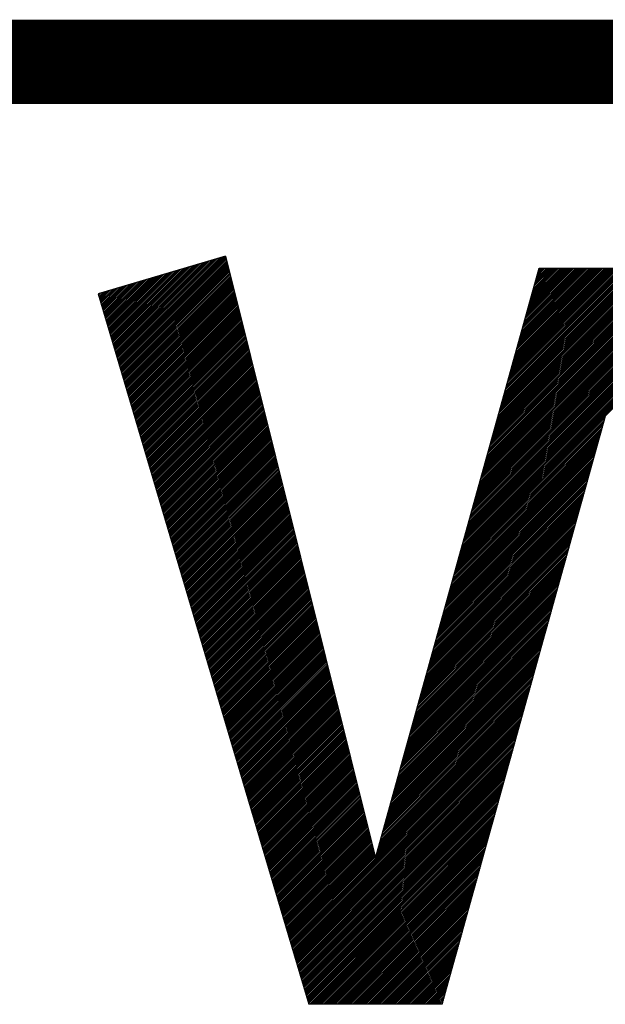
# Model space of a CAD drawing. Extents: x -1 to 210, y -1 to 297.
# Drawn here: x 31 to 35, y 52 to 60 of the extents above; entities that cross this region are included whole.
import ezdxf
from ezdxf.enums import TextEntityAlignment as Align

# ---------------------------------------------------------------- set-up
doc = ezdxf.new("R2010")
doc.units = 0
doc.header["$MEASUREMENT"] = 0
for name, color, linetype in [('1', 7, 'Continuous'), ('108', 7, 'Continuous'), ('255', 7, 'Continuous'), ('4', 7, 'Continuous'), ('98', 7, 'Continuous')]:
    doc.layers.add(name, color=color, linetype=linetype)
doc.styles.get("Standard").update_dxf_attribs({"font": 'monotxt.shx'})

# ---------------------------------------------------------------- blocks, each defined once
blk = doc.blocks.new('*U15')
at = {"layer": '1', "color": 150, "linetype": 'Continuous'}
for p, q in [((-167.694, 50.519), (-160.951, 57.262)), ((-167.661, 50.41), (-160.75, 57.322)), ((-167.629, 50.301), (-160.549, 57.381)), ((-167.597, 50.192), (-160.348, 57.441)), ((-167.564, 50.083), (-160.147, 57.5)), ((-167.532, 49.974), (-159.946, 57.56)), ((-167.5, 49.865), (-159.745, 57.619)), ((-167.468, 49.756), (-159.544, 57.679)), ((-167.435, 49.647), (-159.343, 57.738)), ((-167.403, 49.537), (-159.142, 57.798)), ((-167.371, 49.428), (-158.941, 57.858)), ((-167.338, 49.319), (-158.74, 57.917)), ((-167.306, 49.21), (-158.54, 57.977)), ((-167.274, 49.101), (-158.425, 57.95)), ((-167.241, 48.992), (-158.397, 57.837)), ((-167.209, 48.883), (-158.368, 57.723)), ((-167.177, 48.774), (-158.34, 57.61)), ((-167.144, 48.665), (-158.312, 57.497)), ((-167.112, 48.556), (-158.284, 57.384)), ((-167.08, 48.446), (-158.256, 57.271)), ((-168.146, 52.047), (-163.764, 56.429)), ((-168.114, 51.938), (-163.563, 56.489)), ((-168.082, 51.829), (-163.362, 56.548)), ((-168.049, 51.72), (-163.161, 56.608)), ((-168.017, 51.61), (-162.96, 56.667)), ((-167.985, 51.501), (-162.759, 56.727)), ((-167.952, 51.392), (-162.558, 56.786)), ((-167.92, 51.283), (-162.357, 56.846)), ((-167.888, 51.174), (-162.157, 56.905)), ((-167.855, 51.065), (-161.956, 56.965)), ((-167.823, 50.956), (-161.755, 57.024)), ((-167.791, 50.847), (-161.554, 57.084)), ((-167.758, 50.738), (-161.353, 57.143)), ((-167.726, 50.628), (-161.152, 57.203)), ((-167.047, 48.337), (-158.227, 57.157)), ((-167.015, 48.228), (-158.199, 57.044)), ((-166.983, 48.119), (-158.171, 56.931)), ((-166.95, 48.01), (-158.143, 56.818)), ((-166.918, 47.901), (-158.114, 56.705)), ((-166.886, 47.792), (-158.086, 56.591)), ((-166.853, 47.683), (-158.058, 56.478)), ((-136.88, 40.886), (-121.27, 56.497)), ((-136.826, 41.082), (-121.3, 56.608)), ((-136.772, 41.278), (-121.331, 56.718)), ((-136.717, 41.473), (-121.362, 56.829)), ((-136.663, 41.669), (-121.393, 56.94)), ((-136.609, 41.865), (-121.47, 57.004)), ((-136.555, 42.061), (-121.611, 57.004)), ((-136.5, 42.256), (-121.752, 57.004)), ((-136.446, 42.452), (-121.894, 57.004)), ((-136.392, 42.648), (-122.035, 57.004)), ((-136.338, 42.843), (-122.177, 57.004)), ((-136.283, 43.039), (-122.318, 57.004)), ((-136.229, 43.235), (-122.46, 57.004)), ((-136.175, 43.43), (-122.601, 57.004)), ((-136.12, 43.626), (-122.742, 57.004)), ((-136.066, 43.822), (-122.884, 57.004)), ((-136.012, 44.017), (-123.025, 57.004)), ((-135.958, 44.213), (-123.167, 57.004)), ((-135.903, 44.409), (-123.308, 57.004)), ((-135.849, 44.605), (-123.449, 57.004)), ((-135.795, 44.8), (-123.591, 57.004)), ((-135.741, 44.996), (-123.732, 57.004)), ((-135.686, 45.192), (-123.874, 57.004)), ((-135.632, 45.387), (-124.015, 57.004)), ((-135.578, 45.583), (-124.157, 57.004)), ((-135.524, 45.779), (-124.298, 57.004)), ((-135.469, 45.974), (-124.439, 57.004)), ((-135.415, 46.17), (-124.581, 57.004)), ((-135.361, 46.366), (-124.722, 57.004)), ((-135.306, 46.561), (-124.864, 57.004)), ((-135.252, 46.757), (-125.005, 57.004)), ((-135.198, 46.953), (-125.147, 57.004)), ((-135.144, 47.149), (-125.288, 57.004)), ((-135.089, 47.344), (-125.429, 57.004)), ((-135.035, 47.54), (-125.571, 57.004)), ((-134.981, 47.736), (-125.712, 57.004)), ((-134.927, 47.931), (-125.854, 57.004)), ((-134.872, 48.127), (-125.995, 57.004)), ((-134.818, 48.323), (-126.136, 57.004)), ((-134.764, 48.518), (-126.278, 57.004)), ((-134.709, 48.714), (-126.419, 57.004)), ((-134.655, 48.91), (-126.561, 57.004)), ((-134.601, 49.105), (-126.702, 57.004)), ((-134.547, 49.301), (-126.844, 57.004)), ((-134.492, 49.497), (-126.985, 57.004)), ((-134.438, 49.692), (-127.126, 57.004)), ((-134.384, 49.888), (-127.268, 57.004)), ((-134.33, 50.084), (-127.409, 57.004)), ((-134.275, 50.28), (-127.551, 57.004)), ((-134.221, 50.475), (-127.692, 57.004)), ((-134.167, 50.671), (-127.834, 57.004)), ((-134.112, 50.867), (-127.975, 57.004)), ((-134.058, 51.062), (-128.116, 57.004)), ((-134.004, 51.258), (-128.258, 57.004)), ((-133.95, 51.454), (-128.399, 57.004)), ((-133.895, 51.649), (-128.541, 57.004)), ((-133.841, 51.845), (-128.682, 57.004)), ((-133.787, 52.041), (-128.823, 57.004)), ((-133.733, 52.236), (-128.965, 57.004)), ((-133.678, 52.432), (-129.106, 57.004)), ((-133.624, 52.628), (-129.248, 57.004)), ((-133.57, 52.824), (-129.389, 57.004)), ((-133.516, 53.019), (-129.531, 57.004)), ((-133.461, 53.215), (-129.672, 57.004)), ((-133.407, 53.411), (-129.813, 57.004)), ((-133.353, 53.606), (-129.955, 57.004)), ((-133.298, 53.802), (-130.096, 57.004)), ((-133.244, 53.998), (-130.238, 57.004)), ((-133.19, 54.193), (-130.379, 57.004)), ((-133.136, 54.389), (-130.521, 57.004)), ((-133.081, 54.585), (-130.662, 57.004)), ((-133.027, 54.78), (-130.803, 57.004)), ((-132.973, 54.976), (-130.945, 57.004)), ((-132.919, 55.172), (-131.086, 57.004)), ((-132.864, 55.368), (-131.228, 57.004)), ((-132.81, 55.563), (-131.369, 57.004)), ((-132.756, 55.759), (-131.51, 57.004)), ((-132.701, 55.955), (-131.652, 57.004)), ((-132.647, 56.15), (-131.793, 57.004)), ((-132.593, 56.346), (-131.935, 57.004)), ((-132.539, 56.542), (-132.076, 57.004)), ((-132.484, 56.737), (-132.218, 57.004)), ((-132.43, 56.933), (-132.359, 57.004)), ((-168.599, 53.574), (-166.577, 55.596)), ((-168.566, 53.465), (-166.376, 55.655)), ((-168.534, 53.356), (-166.175, 55.715)), ((-168.502, 53.247), (-165.974, 55.774)), ((-168.469, 53.138), (-165.773, 55.834)), ((-168.437, 53.029), (-165.573, 55.893)), ((-168.405, 52.92), (-165.372, 55.953)), ((-168.372, 52.811), (-165.171, 56.012)), ((-168.34, 52.701), (-164.97, 56.072)), ((-168.308, 52.592), (-164.769, 56.131)), ((-168.275, 52.483), (-164.568, 56.191)), ((-168.243, 52.374), (-164.367, 56.25)), ((-168.211, 52.265), (-164.166, 56.31)), ((-168.179, 52.156), (-163.965, 56.369)), ((-166.821, 47.574), (-158.03, 56.365)), ((-166.789, 47.465), (-158.002, 56.252)), ((-166.757, 47.355), (-157.973, 56.139)), ((-166.724, 47.246), (-157.945, 56.025)), ((-166.692, 47.137), (-157.917, 55.912)), ((-166.66, 47.028), (-157.889, 55.799)), ((-166.627, 46.919), (-157.86, 55.686)), ((-137.314, 39.321), (-121.024, 55.611)), ((-137.26, 39.517), (-121.055, 55.722)), ((-137.206, 39.712), (-121.085, 55.833)), ((-137.152, 39.908), (-121.116, 55.943)), ((-137.097, 40.104), (-121.147, 56.054)), ((-137.043, 40.299), (-121.178, 56.165)), ((-136.989, 40.495), (-121.208, 56.275)), ((-136.935, 40.691), (-121.239, 56.386)), ((-168.954, 54.774), (-168.788, 54.941)), ((-168.922, 54.665), (-168.587, 55)), ((-168.89, 54.556), (-168.386, 55.06)), ((-168.857, 54.447), (-168.185, 55.12)), ((-168.825, 54.338), (-167.984, 55.179)), ((-168.793, 54.229), (-167.783, 55.239)), ((-168.76, 54.12), (-167.582, 55.298)), ((-168.728, 54.011), (-167.381, 55.358)), ((-168.696, 53.902), (-167.18, 55.417)), ((-168.663, 53.792), (-166.979, 55.477)), ((-168.631, 53.683), (-166.778, 55.536)), ((-166.595, 46.81), (-157.832, 55.573)), ((-166.563, 46.701), (-157.804, 55.459)), ((-166.53, 46.592), (-157.776, 55.346)), ((-166.498, 46.483), (-157.748, 55.233)), ((-166.466, 46.373), (-157.719, 55.12)), ((-166.433, 46.264), (-157.691, 55.007)), ((-166.401, 46.155), (-157.663, 54.893)), ((-166.369, 46.046), (-157.635, 54.78)), ((-137.694, 37.951), (-120.809, 54.836)), ((-137.64, 38.147), (-120.84, 54.947)), ((-137.586, 38.342), (-120.871, 55.058)), ((-137.531, 38.538), (-120.901, 55.168)), ((-137.477, 38.734), (-120.932, 55.279)), ((-137.423, 38.929), (-120.963, 55.39)), ((-137.369, 39.125), (-120.993, 55.5)), ((-166.336, 45.937), (-157.606, 54.667)), ((-166.304, 45.828), (-157.578, 54.554)), ((-166.272, 45.719), (-157.55, 54.441)), ((-166.239, 45.61), (-157.522, 54.327)), ((-166.207, 45.501), (-157.494, 54.214)), ((-166.175, 45.392), (-157.465, 54.101)), ((-166.143, 45.282), (-157.437, 53.988)), ((-138.128, 36.385), (-120.564, 53.95)), ((-138.074, 36.581), (-120.594, 54.061)), ((-138.02, 36.777), (-120.625, 54.172)), ((-137.966, 36.973), (-120.656, 54.283)), ((-137.911, 37.168), (-120.686, 54.393)), ((-137.857, 37.364), (-120.717, 54.504)), ((-137.803, 37.56), (-120.748, 54.615)), ((-137.749, 37.755), (-120.778, 54.725)), ((-166.11, 45.173), (-157.409, 53.875)), ((-166.078, 45.064), (-157.381, 53.761)), ((-166.046, 44.955), (-157.352, 53.648)), ((-166.013, 44.846), (-157.324, 53.535)), ((-165.981, 44.737), (-157.296, 53.422)), ((-165.949, 44.628), (-157.268, 53.309)), ((-165.916, 44.519), (-157.24, 53.195)), ((-138.508, 35.016), (-120.349, 53.175)), ((-138.454, 35.211), (-120.379, 53.286)), ((-138.4, 35.407), (-120.41, 53.397)), ((-138.346, 35.603), (-120.441, 53.508)), ((-138.291, 35.798), (-120.471, 53.618)), ((-138.237, 35.994), (-120.502, 53.729)), ((-138.183, 36.19), (-120.533, 53.84)), ((-165.884, 44.41), (-157.211, 53.082)), ((-165.852, 44.3), (-157.183, 52.969)), ((-165.819, 44.191), (-157.155, 52.856)), ((-165.787, 44.082), (-157.127, 52.743)), ((-165.755, 43.973), (-157.098, 52.629)), ((-165.722, 43.864), (-157.07, 52.516)), ((-165.69, 43.755), (-157.042, 52.403)), ((-138.888, 33.646), (-120.134, 52.4)), ((-138.834, 33.841), (-120.164, 52.511)), ((-138.78, 34.037), (-120.195, 52.622)), ((-138.725, 34.233), (-120.226, 52.733)), ((-138.671, 34.429), (-120.256, 52.843)), ((-138.617, 34.624), (-120.287, 52.954)), ((-138.563, 34.82), (-120.318, 53.065)), ((-165.658, 43.646), (-157.014, 52.29)), ((-165.625, 43.537), (-156.986, 52.177)), ((-165.593, 43.428), (-156.957, 52.063)), ((-165.561, 43.319), (-156.929, 51.95)), ((-165.528, 43.209), (-156.901, 51.837)), ((-165.496, 43.1), (-156.873, 51.724)), ((-165.464, 42.991), (-156.844, 51.611)), ((-165.431, 42.882), (-156.816, 51.497)), ((-139.214, 32.472), (-119.949, 51.736)), ((-139.16, 32.667), (-119.98, 51.847)), ((-139.105, 32.863), (-120.011, 51.958)), ((-139.051, 33.059), (-120.042, 52.068)), ((-138.997, 33.254), (-120.072, 52.179)), ((-138.943, 33.45), (-120.103, 52.29)), ((-165.399, 42.773), (-156.788, 51.384)), ((-165.367, 42.664), (-156.76, 51.271)), ((-165.335, 42.555), (-156.732, 51.158)), ((-165.302, 42.446), (-156.703, 51.045)), ((-165.27, 42.337), (-156.675, 50.931)), ((-165.238, 42.228), (-156.647, 50.818)), ((-165.205, 42.118), (-156.619, 50.705)), ((-165.173, 42.009), (-156.59, 50.592)), ((-165.141, 41.9), (-156.562, 50.479)), ((-165.108, 41.791), (-156.534, 50.365)), ((-165.076, 41.682), (-156.506, 50.252)), ((-165.044, 41.573), (-156.478, 50.139)), ((-165.011, 41.464), (-156.449, 50.026)), ((-164.979, 41.355), (-156.421, 49.913)), ((-164.947, 41.246), (-156.393, 49.799)), ((-164.914, 41.136), (-156.365, 49.686)), ((-164.882, 41.027), (-156.336, 49.573)), ((-164.85, 40.918), (-156.308, 49.46)), ((-164.817, 40.809), (-156.28, 49.347)), ((-164.785, 40.7), (-156.252, 49.233)), ((-164.753, 40.591), (-156.224, 49.12)), ((-164.721, 40.482), (-156.195, 49.007)), ((-164.688, 40.373), (-156.167, 48.894)), ((-164.656, 40.264), (-156.139, 48.781)), ((-164.624, 40.155), (-156.111, 48.668)), ((-164.591, 40.045), (-156.082, 48.554)), ((-164.559, 39.936), (-156.054, 48.441)), ((-164.527, 39.827), (-156.026, 48.328)), ((-164.494, 39.718), (-155.998, 48.215)), ((-164.462, 39.609), (-155.97, 48.102)), ((-164.43, 39.5), (-155.941, 47.988)), ((-164.397, 39.391), (-155.913, 47.875)), ((-164.365, 39.282), (-155.885, 47.762)), ((-164.333, 39.173), (-155.857, 47.649)), ((-164.3, 39.064), (-155.828, 47.536)), ((-164.268, 38.954), (-155.8, 47.422)), ((-164.236, 38.845), (-155.772, 47.309)), ((-164.203, 38.736), (-155.744, 47.196)), ((-164.171, 38.627), (-155.715, 47.083)), ((-164.139, 38.518), (-155.687, 46.97)), ((-164.106, 38.409), (-155.659, 46.856)), ((-164.074, 38.3), (-155.631, 46.743)), ((-164.042, 38.191), (-155.603, 46.63)), ((-164.01, 38.082), (-155.574, 46.517)), ((-163.977, 37.972), (-155.546, 46.404)), ((-163.945, 37.863), (-155.518, 46.29)), ((-163.913, 37.754), (-155.49, 46.177)), ((-163.88, 37.645), (-155.461, 46.064)), ((-163.848, 37.536), (-155.433, 45.951)), ((-163.816, 37.427), (-155.405, 45.838)), ((-163.783, 37.318), (-155.377, 45.724)), ((-163.751, 37.209), (-155.349, 45.611)), ((-163.719, 37.1), (-155.32, 45.498)), ((-163.686, 36.991), (-155.292, 45.385)), ((-163.654, 36.881), (-155.264, 45.272)), ((-163.622, 36.772), (-155.236, 45.158)), ((-163.589, 36.663), (-155.207, 45.045)), ((-163.557, 36.554), (-155.179, 44.932)), ((-163.525, 36.445), (-155.151, 44.819)), ((-163.492, 36.336), (-155.123, 44.706)), ((-163.46, 36.227), (-155.095, 44.592)), ((-163.428, 36.118), (-155.066, 44.479)), ((-163.395, 36.009), (-155.038, 44.366)), ((-163.363, 35.9), (-155.01, 44.253)), ((-163.331, 35.79), (-154.982, 44.14)), ((-139.377, 31.885), (-127.068, 44.194)), ((-139.322, 32.08), (-127.013, 44.389)), ((-139.268, 32.276), (-126.959, 44.585)), ((-163.299, 35.681), (-154.953, 44.026)), ((-163.266, 35.572), (-154.925, 43.913)), ((-163.234, 35.463), (-154.897, 43.8)), ((-163.202, 35.354), (-154.869, 43.687)), ((-163.169, 35.245), (-154.841, 43.574)), ((-163.137, 35.136), (-154.812, 43.46)), ((-163.105, 35.027), (-154.784, 43.347)), ((-139.594, 31.102), (-127.285, 43.411)), ((-139.539, 31.298), (-127.231, 43.606)), ((-139.485, 31.493), (-127.176, 43.802)), ((-139.431, 31.689), (-127.122, 43.998)), ((-163.072, 34.918), (-154.756, 43.234)), ((-163.04, 34.809), (-154.728, 43.121)), ((-163.008, 34.699), (-154.699, 43.008)), ((-162.975, 34.59), (-154.671, 42.894)), ((-162.943, 34.481), (-154.643, 42.781)), ((-162.911, 34.372), (-154.615, 42.668)), ((-162.878, 34.263), (-154.587, 42.555)), ((-139.811, 30.319), (-127.502, 42.628)), ((-139.757, 30.515), (-127.448, 42.824)), ((-139.702, 30.71), (-127.393, 43.019)), ((-139.648, 30.906), (-127.339, 43.215)), ((-162.846, 34.154), (-154.558, 42.442)), ((-162.814, 34.045), (-154.53, 42.328)), ((-162.781, 33.936), (-154.502, 42.215)), ((-162.749, 33.827), (-154.474, 42.102)), ((-162.717, 33.717), (-154.445, 41.989)), ((-162.684, 33.608), (-154.417, 41.876)), ((-162.652, 33.499), (-154.389, 41.762)), ((-140.028, 29.536), (-127.719, 41.845)), ((-139.974, 29.732), (-127.665, 42.041)), ((-139.919, 29.928), (-127.61, 42.237)), ((-139.865, 30.123), (-127.556, 42.432)), ((-162.62, 33.39), (-154.361, 41.649)), ((-162.588, 33.281), (-154.333, 41.536)), ((-162.555, 33.172), (-154.304, 41.423)), ((-162.523, 33.063), (-154.276, 41.31)), ((-162.491, 32.954), (-154.248, 41.196)), ((-162.458, 32.845), (-154.22, 41.083)), ((-162.426, 32.736), (-154.191, 40.97)), ((-140.299, 28.558), (-127.99, 40.867)), ((-140.245, 28.754), (-127.936, 41.062)), ((-140.191, 28.949), (-127.882, 41.258)), ((-140.136, 29.145), (-127.827, 41.454)), ((-140.082, 29.341), (-127.773, 41.65)), ((-162.394, 32.626), (-154.163, 40.857)), ((-162.361, 32.517), (-154.135, 40.744)), ((-162.329, 32.408), (-154.107, 40.63)), ((-162.297, 32.299), (-154.079, 40.517)), ((-162.264, 32.19), (-154.05, 40.404)), ((-162.232, 32.081), (-154.022, 40.291)), ((-162.2, 31.972), (-153.994, 40.178)), ((-162.167, 31.863), (-153.966, 40.064)), ((-140.516, 27.775), (-128.207, 40.084)), ((-140.462, 27.971), (-128.153, 40.28)), ((-140.408, 28.166), (-128.099, 40.475)), ((-140.354, 28.362), (-128.045, 40.671)), ((-162.135, 31.754), (-153.937, 39.951)), ((-162.103, 31.645), (-153.909, 39.838)), ((-162.07, 31.535), (-153.881, 39.725)), ((-162.038, 31.426), (-153.853, 39.612)), ((-162.006, 31.317), (-153.825, 39.498)), ((-161.973, 31.208), (-153.796, 39.385)), ((-161.941, 31.099), (-153.768, 39.272)), ((-140.733, 26.992), (-128.424, 39.301)), ((-140.679, 27.188), (-128.37, 39.497)), ((-140.625, 27.384), (-128.316, 39.693)), ((-140.571, 27.579), (-128.262, 39.888)), ((-161.909, 30.99), (-153.74, 39.159)), ((-161.877, 30.881), (-153.712, 39.046)), ((-161.844, 30.772), (-153.683, 38.932)), ((-161.812, 30.663), (-153.655, 38.819)), ((-161.78, 30.553), (-153.627, 38.706)), ((-161.747, 30.444), (-153.599, 38.593)), ((-161.715, 30.335), (-153.571, 38.48)), ((-140.951, 26.21), (-128.642, 38.519)), ((-140.896, 26.405), (-128.587, 38.714)), ((-140.842, 26.601), (-128.533, 38.91)), ((-140.788, 26.797), (-128.479, 39.106)), ((-161.683, 30.226), (-153.542, 38.366)), ((-161.65, 30.117), (-153.514, 38.253)), ((-161.618, 30.008), (-153.486, 38.14)), ((-161.586, 29.899), (-153.458, 38.027)), ((-161.553, 29.79), (-153.429, 37.914)), ((-161.521, 29.681), (-153.401, 37.801)), ((-161.489, 29.572), (-153.373, 37.687)), ((-141.168, 25.427), (-128.859, 37.736)), ((-141.113, 25.622), (-128.804, 37.931)), ((-141.059, 25.818), (-128.75, 38.127)), ((-141.005, 26.014), (-128.696, 38.323)), ((-161.456, 29.462), (-153.345, 37.574)), ((-161.424, 29.353), (-153.316, 37.461)), ((-161.392, 29.244), (-153.288, 37.348)), ((-161.359, 29.135), (-153.26, 37.235)), ((-161.327, 29.026), (-153.232, 37.121)), ((-161.295, 28.917), (-153.204, 37.008)), ((-161.262, 28.808), (-153.175, 36.895)), ((-161.23, 28.699), (-153.147, 36.782)), ((-141.385, 24.644), (-129.076, 36.953)), ((-141.33, 24.84), (-129.021, 37.149)), ((-141.276, 25.035), (-128.967, 37.344)), ((-141.222, 25.231), (-128.913, 37.54)), ((-161.198, 28.59), (-153.119, 36.669)), ((-161.166, 28.48), (-153.091, 36.555)), ((-161.133, 28.371), (-153.062, 36.442)), ((-161.101, 28.262), (-153.034, 36.329)), ((-161.069, 28.153), (-153.006, 36.216)), ((-161.036, 28.044), (-152.978, 36.103)), ((-161.004, 27.935), (-152.95, 35.989)), ((-141.656, 23.666), (-129.347, 35.975)), ((-141.602, 23.861), (-129.293, 36.17)), ((-141.547, 24.057), (-129.238, 36.366)), ((-141.493, 24.253), (-129.184, 36.562)), ((-141.439, 24.448), (-129.13, 36.757)), ((-160.972, 27.826), (-152.921, 35.876)), ((-160.939, 27.717), (-152.893, 35.763)), ((-160.907, 27.608), (-152.865, 35.65)), ((-160.875, 27.499), (-152.837, 35.537)), ((-160.842, 27.389), (-152.808, 35.423)), ((-160.81, 27.28), (-152.78, 35.31)), ((-160.778, 27.171), (-152.752, 35.197)), ((-141.873, 22.883), (-129.564, 35.192)), ((-141.819, 23.078), (-129.51, 35.387)), ((-141.765, 23.274), (-129.456, 35.583)), ((-141.71, 23.47), (-129.401, 35.779)), ((-160.745, 27.062), (-152.724, 35.084)), ((-160.713, 26.953), (-152.696, 34.971)), ((-160.681, 26.844), (-152.667, 34.857)), ((-160.648, 26.735), (-152.639, 34.744)), ((-160.616, 26.626), (-152.611, 34.631)), ((-160.584, 26.517), (-152.583, 34.518)), ((-160.552, 26.408), (-152.554, 34.405)), ((-142.09, 22.1), (-129.781, 34.409)), ((-142.036, 22.296), (-129.727, 34.605)), ((-141.982, 22.491), (-129.673, 34.8)), ((-141.927, 22.687), (-129.618, 34.996)), ((-160.519, 26.298), (-152.526, 34.291)), ((-160.487, 26.189), (-152.498, 34.178)), ((-160.455, 26.08), (-152.47, 34.065)), ((-160.422, 25.971), (-152.442, 33.952)), ((-160.39, 25.862), (-152.413, 33.839)), ((-160.358, 25.753), (-152.385, 33.725)), ((-160.325, 25.644), (-152.357, 33.612)), ((-142.307, 21.317), (-129.998, 33.626)), ((-142.253, 21.513), (-129.944, 33.822)), ((-142.199, 21.709), (-129.89, 34.018)), ((-142.144, 21.904), (-129.835, 34.213)), ((-160.293, 25.535), (-152.329, 33.499)), ((-160.261, 25.426), (-152.3, 33.386)), ((-160.228, 25.317), (-152.272, 33.273)), ((-160.196, 25.207), (-152.244, 33.159)), ((-160.164, 25.098), (-152.216, 33.046)), ((-160.131, 24.989), (-152.188, 32.933)), ((-160.099, 24.88), (-152.159, 32.82)), ((-160.067, 24.771), (-152.131, 32.707)), ((-142.524, 20.534), (-130.215, 32.843)), ((-142.47, 20.73), (-130.161, 33.039)), ((-142.416, 20.926), (-130.107, 33.235)), ((-142.362, 21.122), (-130.053, 33.431)), ((-160.034, 24.662), (-152.103, 32.593)), ((-160.002, 24.553), (-152.075, 32.48)), ((-159.97, 24.444), (-152.046, 32.367)), ((-159.937, 24.335), (-152.018, 32.254)), ((-159.905, 24.225), (-151.99, 32.141)), ((-159.873, 24.116), (-151.962, 32.027)), ((-159.84, 24.007), (-151.934, 31.914)), ((-142.741, 19.752), (-130.432, 32.061)), ((-142.687, 19.947), (-130.378, 32.256)), ((-142.633, 20.143), (-130.324, 32.452)), ((-142.579, 20.339), (-130.27, 32.648)), ((-159.808, 23.898), (-151.905, 31.801)), ((-159.776, 23.789), (-151.877, 31.688)), ((-159.744, 23.68), (-151.849, 31.575)), ((-159.711, 23.571), (-151.821, 31.461)), ((-159.679, 23.462), (-151.792, 31.348)), ((-159.647, 23.353), (-151.764, 31.235)), ((-159.614, 23.244), (-151.736, 31.122)), ((-143.013, 18.773), (-130.704, 31.082)), ((-142.958, 18.969), (-130.65, 31.278)), ((-142.904, 19.165), (-130.595, 31.474)), ((-142.85, 19.36), (-130.541, 31.669)), ((-142.796, 19.556), (-130.487, 31.865)), ((-159.582, 23.134), (-151.708, 31.009)), ((-159.55, 23.025), (-151.68, 30.895)), ((-159.517, 22.916), (-151.651, 30.782)), ((-159.485, 22.807), (-151.623, 30.669)), ((-159.453, 22.698), (-151.595, 30.556)), ((-159.42, 22.589), (-151.567, 30.443)), ((-159.388, 22.48), (-151.538, 30.329)), ((-143.23, 17.99), (-130.921, 30.299)), ((-143.176, 18.186), (-130.867, 30.495)), ((-143.121, 18.382), (-130.812, 30.691)), ((-143.067, 18.578), (-130.758, 30.887)), ((-159.356, 22.371), (-151.51, 30.216)), ((-159.323, 22.262), (-151.482, 30.103)), ((-159.291, 22.153), (-151.454, 29.99)), ((-159.259, 22.043), (-151.426, 29.877)), ((-159.226, 21.934), (-151.397, 29.763)), ((-159.194, 21.825), (-151.369, 29.65)), ((-159.162, 21.716), (-151.341, 29.537)), ((-159.13, 21.607), (-151.313, 29.424)), ((-143.447, 17.208), (-131.138, 29.517)), ((-143.393, 17.403), (-131.084, 29.712)), ((-143.338, 17.599), (-131.029, 29.908)), ((-143.284, 17.795), (-130.975, 30.104)), ((-159.097, 21.498), (-151.284, 29.311)), ((-159.065, 21.389), (-151.256, 29.197)), ((-159.033, 21.28), (-151.228, 29.084)), ((-159, 21.171), (-151.2, 28.971)), ((-158.968, 21.061), (-151.172, 28.858)), ((-158.936, 20.952), (-151.143, 28.745)), ((-158.903, 20.843), (-151.115, 28.631)), ((-143.664, 16.425), (-131.355, 28.734)), ((-143.61, 16.621), (-131.301, 28.93)), ((-143.555, 16.816), (-131.246, 29.125)), ((-143.501, 17.012), (-131.192, 29.321)), ((-158.871, 20.734), (-151.087, 28.518)), ((-158.839, 20.625), (-151.059, 28.405)), ((-158.806, 20.516), (-151.03, 28.292)), ((-158.774, 20.407), (-151.002, 28.179)), ((-158.742, 20.298), (-150.974, 28.065)), ((-158.709, 20.189), (-150.946, 27.952)), ((-158.677, 20.08), (-150.918, 27.839)), ((-143.881, 15.642), (-131.572, 27.951)), ((-143.827, 15.838), (-131.518, 28.147)), ((-143.773, 16.034), (-131.464, 28.343)), ((-143.718, 16.229), (-131.409, 28.538)), ((-158.645, 19.97), (-150.889, 27.726)), ((-158.612, 19.861), (-150.861, 27.613)), ((-158.58, 19.752), (-150.833, 27.499)), ((-158.548, 19.643), (-150.805, 27.386)), ((-158.515, 19.534), (-150.776, 27.273)), ((-158.483, 19.425), (-150.748, 27.16)), ((-158.451, 19.316), (-150.72, 27.047)), ((-144.152, 14.664), (-131.843, 26.973)), ((-144.098, 14.859), (-131.789, 27.168)), ((-144.044, 15.055), (-131.735, 27.364)), ((-143.99, 15.251), (-131.681, 27.56)), ((-143.935, 15.447), (-131.626, 27.755)), ((-158.419, 19.207), (-150.692, 26.933)), ((-158.386, 19.098), (-150.663, 26.82)), ((-158.354, 18.989), (-150.635, 26.707)), ((-158.322, 18.879), (-150.607, 26.594)), ((-158.289, 18.77), (-150.579, 26.481)), ((-158.257, 18.661), (-150.551, 26.368)), ((-158.225, 18.552), (-150.522, 26.254)), ((-144.37, 13.881), (-132.061, 26.19)), ((-144.315, 14.077), (-132.006, 26.386)), ((-144.261, 14.272), (-131.952, 26.581)), ((-144.207, 14.468), (-131.898, 26.777)), ((-158.192, 18.443), (-150.494, 26.141)), ((-158.16, 18.334), (-150.466, 26.028)), ((-158.128, 18.225), (-150.438, 25.915)), ((-158.095, 18.116), (-150.409, 25.802)), ((-158.063, 18.007), (-150.381, 25.688)), ((-158.031, 17.897), (-150.353, 25.575)), ((-157.998, 17.788), (-150.325, 25.462)), ((-157.966, 17.679), (-150.297, 25.349)), ((-144.587, 13.098), (-132.278, 25.407)), ((-144.532, 13.294), (-132.223, 25.603)), ((-144.478, 13.49), (-132.169, 25.799)), ((-144.424, 13.685), (-132.115, 25.994)), ((-157.934, 17.57), (-150.268, 25.236)), ((-157.901, 17.461), (-150.24, 25.122)), ((-157.869, 17.352), (-150.212, 25.009)), ((-157.837, 17.243), (-150.184, 24.896)), ((-157.804, 17.134), (-150.155, 24.783)), ((-157.772, 17.025), (-150.127, 24.67)), ((-157.74, 16.916), (-150.099, 24.556)), ((-144.804, 12.315), (-132.495, 24.624)), ((-144.749, 12.511), (-132.44, 24.82)), ((-144.695, 12.707), (-132.386, 25.016)), ((-144.641, 12.903), (-132.332, 25.211)), ((-157.708, 16.806), (-150.071, 24.443)), ((-157.675, 16.697), (-150.043, 24.33)), ((-157.643, 16.588), (-150.014, 24.217)), ((-157.611, 16.479), (-149.986, 24.104)), ((-157.578, 16.37), (-149.958, 23.99)), ((-157.546, 16.261), (-149.93, 23.877)), ((-157.514, 16.152), (-149.901, 23.764)), ((-145.021, 11.533), (-132.712, 23.842)), ((-144.966, 11.728), (-132.658, 24.037)), ((-144.912, 11.924), (-132.603, 24.233)), ((-144.858, 12.12), (-132.549, 24.429)), ((-157.481, 16.043), (-149.873, 23.651)), ((-157.449, 15.934), (-149.845, 23.538)), ((-157.417, 15.825), (-149.817, 23.424)), ((-157.384, 15.715), (-149.789, 23.311)), ((-157.352, 15.606), (-149.76, 23.198)), ((-157.32, 15.497), (-149.732, 23.085)), ((-157.287, 15.388), (-149.704, 22.972)), ((-145.238, 10.75), (-132.929, 23.059)), ((-145.184, 10.946), (-132.875, 23.255)), ((-145.129, 11.141), (-132.82, 23.45)), ((-145.075, 11.337), (-132.766, 23.646)), ((-157.255, 15.279), (-149.676, 22.858)), ((-157.223, 15.17), (-149.647, 22.745)), ((-157.19, 15.061), (-149.619, 22.632)), ((-157.158, 14.952), (-149.591, 22.519)), ((-157.126, 14.843), (-149.563, 22.406)), ((-157.093, 14.733), (-149.535, 22.292)), ((-157.061, 14.624), (-149.506, 22.179)), ((-157.029, 14.515), (-149.478, 22.066)), ((-145.509, 9.771), (-133.2, 22.08)), ((-145.455, 9.967), (-133.146, 22.276)), ((-145.401, 10.163), (-133.092, 22.472)), ((-145.346, 10.359), (-133.037, 22.668)), ((-145.292, 10.554), (-132.983, 22.863)), ((-156.997, 14.406), (-149.45, 21.953)), ((-156.964, 14.297), (-149.422, 21.84)), ((-156.932, 14.188), (-149.393, 21.726)), ((-156.9, 14.079), (-149.365, 21.613)), ((-156.867, 13.97), (-149.337, 21.5)), ((-156.835, 13.861), (-149.309, 21.387)), ((-156.803, 13.752), (-149.281, 21.274)), ((-145.726, 8.989), (-133.417, 21.298)), ((-145.672, 9.184), (-133.363, 21.493)), ((-145.618, 9.38), (-133.309, 21.689)), ((-145.563, 9.576), (-133.254, 21.885)), ((-156.77, 13.642), (-149.252, 21.16)), ((-156.738, 13.533), (-149.224, 21.047)), ((-156.706, 13.424), (-149.196, 20.934)), ((-156.673, 13.315), (-149.168, 20.821)), ((-156.641, 13.206), (-149.139, 20.708)), ((-156.609, 13.097), (-149.111, 20.594)), ((-156.576, 12.988), (-149.083, 20.481)), ((-145.943, 8.206), (-133.634, 20.515)), ((-145.889, 8.402), (-133.58, 20.711)), ((-145.835, 8.597), (-133.526, 20.906)), ((-145.781, 8.793), (-133.472, 21.102)), ((-156.544, 12.879), (-149.055, 20.368)), ((-156.512, 12.77), (-149.027, 20.255)), ((-156.479, 12.661), (-148.998, 20.142)), ((-156.447, 12.551), (-148.97, 20.028)), ((-156.415, 12.442), (-148.942, 19.915)), ((-156.382, 12.333), (-148.914, 19.802)), ((-156.35, 12.224), (-148.885, 19.689)), ((-153.021, 0.986), (-133.689, 20.319)), ((-152.989, 0.877), (-133.743, 20.124)), ((-152.957, 0.768), (-133.797, 19.928)), ((-152.924, 0.659), (-133.851, 19.732)), ((-156.318, 12.115), (-148.857, 19.576)), ((-156.286, 12.006), (-148.829, 19.462)), ((-156.253, 11.897), (-148.801, 19.349)), ((-156.221, 11.788), (-148.773, 19.236)), ((-156.189, 11.679), (-148.744, 19.123)), ((-156.156, 11.569), (-148.716, 19.01)), ((-156.124, 11.46), (-148.688, 18.896)), ((-152.892, 0.55), (-133.906, 19.536)), ((-152.86, 0.441), (-133.96, 19.341)), ((-152.828, 0.332), (-134.014, 19.145)), ((-152.795, 0.223), (-134.069, 18.949)), ((-156.092, 11.351), (-148.66, 18.783)), ((-156.059, 11.242), (-148.631, 18.67)), ((-156.027, 11.133), (-148.603, 18.557)), ((-155.995, 11.024), (-148.575, 18.444)), ((-155.962, 10.915), (-148.547, 18.33)), ((-155.93, 10.806), (-148.519, 18.217)), ((-155.898, 10.697), (-148.49, 18.104)), ((-155.865, 10.588), (-148.462, 17.991)), ((-152.763, 0.114), (-134.123, 18.754)), ((-152.731, 0.005), (-134.177, 18.558)), ((-152.698, -0.105), (-134.231, 18.362)), ((-152.666, -0.214), (-134.286, 18.167)), ((-155.833, 10.478), (-148.434, 17.878)), ((-155.801, 10.369), (-148.406, 17.764)), ((-155.768, 10.26), (-148.377, 17.651)), ((-155.736, 10.151), (-148.349, 17.538)), ((-155.704, 10.042), (-148.321, 17.425)), ((-155.671, 9.933), (-148.293, 17.312)), ((-155.639, 9.824), (-148.265, 17.198)), ((-152.634, -0.323), (-134.34, 17.971)), ((-152.601, -0.432), (-134.394, 17.775)), ((-152.569, -0.541), (-134.448, 17.58)), ((-152.537, -0.65), (-134.503, 17.384)), ((-152.504, -0.759), (-134.557, 17.188)), ((-155.607, 9.715), (-148.236, 17.085)), ((-155.575, 9.606), (-148.208, 16.972)), ((-155.542, 9.497), (-148.18, 16.859)), ((-155.51, 9.387), (-148.152, 16.746)), ((-155.478, 9.278), (-148.123, 16.632)), ((-155.445, 9.169), (-148.095, 16.519)), ((-155.413, 9.06), (-148.067, 16.406)), ((-152.472, -0.868), (-134.611, 16.992)), ((-152.44, -0.977), (-134.666, 16.797)), ((-152.407, -1.087), (-134.72, 16.601)), ((-152.375, -1.196), (-134.774, 16.405)), ((-155.381, 8.951), (-148.039, 16.293)), ((-155.348, 8.842), (-148.011, 16.18)), ((-155.316, 8.733), (-147.982, 16.066)), ((-155.284, 8.624), (-147.954, 15.953)), ((-155.251, 8.515), (-147.926, 15.84)), ((-155.219, 8.405), (-147.898, 15.727)), ((-155.187, 8.296), (-147.869, 15.614)), ((-152.343, -1.305), (-134.828, 16.21)), ((-152.31, -1.414), (-134.883, 16.014)), ((-152.278, -1.523), (-134.937, 15.818)), ((-152.246, -1.632), (-134.991, 15.623)), ((-155.154, 8.187), (-147.841, 15.501)), ((-155.122, 8.078), (-147.813, 15.387)), ((-155.09, 7.969), (-147.785, 15.274)), ((-155.057, 7.86), (-147.756, 15.161)), ((-155.025, 7.751), (-147.728, 15.048)), ((-154.993, 7.642), (-147.7, 14.935)), ((-154.96, 7.533), (-147.672, 14.821)), ((-152.213, -1.741), (-135.045, 15.427)), ((-152.181, -1.85), (-135.1, 15.231)), ((-152.149, -1.959), (-135.154, 15.036)), ((-152.117, -2.068), (-135.208, 14.84)), ((-154.928, 7.424), (-147.644, 14.708)), ((-154.896, 7.314), (-147.615, 14.595)), ((-154.864, 7.205), (-147.587, 14.482)), ((-154.831, 7.096), (-147.559, 14.369)), ((-154.799, 6.987), (-147.531, 14.255)), ((-154.767, 6.878), (-147.502, 14.142)), ((-154.734, 6.769), (-147.474, 14.029)), ((-154.702, 6.66), (-147.446, 13.916)), ((-152.084, -2.178), (-135.262, 14.644)), ((-152.052, -2.287), (-135.317, 14.448)), ((-152.02, -2.396), (-135.371, 14.253)), ((-151.987, -2.505), (-135.425, 14.057)), ((-154.67, 6.551), (-147.418, 13.803)), ((-154.637, 6.442), (-147.39, 13.689)), ((-154.605, 6.333), (-147.361, 13.576)), ((-154.573, 6.223), (-147.333, 13.463)), ((-154.54, 6.114), (-147.305, 13.35)), ((-154.508, 6.005), (-147.277, 13.237)), ((-154.476, 5.896), (-147.248, 13.123)), ((-151.955, -2.614), (-135.48, 13.861)), ((-151.923, -2.723), (-135.534, 13.666)), ((-151.89, -2.832), (-135.588, 13.47)), ((-151.858, -2.941), (-135.642, 13.274)), ((-151.826, -3.05), (-135.697, 13.079)), ((-154.443, 5.787), (-147.22, 13.01)), ((-154.411, 5.678), (-147.192, 12.897)), ((-154.379, 5.569), (-147.164, 12.784)), ((-154.346, 5.46), (-147.136, 12.671)), ((-154.314, 5.351), (-147.107, 12.557)), ((-154.282, 5.241), (-147.079, 12.444)), ((-154.25, 5.132), (-147.051, 12.331)), ((-151.793, -3.159), (-135.751, 12.883)), ((-151.761, -3.269), (-135.805, 12.687)), ((-151.729, -3.378), (-135.859, 12.492)), ((-151.696, -3.487), (-135.914, 12.296)), ((-154.217, 5.023), (-147.023, 12.218)), ((-154.185, 4.914), (-146.994, 12.105)), ((-154.153, 4.805), (-146.966, 11.991)), ((-154.12, 4.696), (-146.938, 11.878)), ((-154.088, 4.587), (-146.91, 11.765)), ((-154.056, 4.478), (-146.882, 11.652)), ((-154.023, 4.369), (-146.853, 11.539)), ((-151.664, -3.596), (-135.968, 12.1)), ((-151.632, -3.705), (-136.022, 11.904)), ((-151.599, -3.814), (-136.077, 11.709)), ((-151.567, -3.923), (-136.131, 11.513)), ((-153.991, 4.26), (-146.825, 11.425)), ((-153.959, 4.15), (-146.797, 11.312)), ((-153.926, 4.041), (-146.769, 11.199)), ((-153.894, 3.932), (-146.74, 11.086)), ((-153.862, 3.823), (-146.712, 10.973)), ((-153.829, 3.714), (-146.684, 10.859)), ((-153.797, 3.605), (-146.656, 10.746)), ((-153.765, 3.496), (-146.628, 10.633)), ((-151.535, -4.032), (-136.185, 11.317)), ((-151.447, -4.086), (-136.239, 11.122)), ((-151.305, -4.086), (-136.294, 10.926)), ((-151.164, -4.086), (-136.348, 10.73)), ((-153.732, 3.387), (-146.599, 10.52)), ((-153.7, 3.278), (-146.571, 10.407)), ((-153.668, 3.169), (-146.543, 10.293)), ((-153.635, 3.059), (-146.515, 10.18)), ((-153.603, 2.95), (-146.486, 10.067)), ((-153.571, 2.841), (-146.458, 9.954)), ((-153.539, 2.732), (-146.43, 9.841)), ((-151.023, -4.086), (-136.402, 10.535)), ((-150.881, -4.086), (-136.456, 10.339)), ((-150.74, -4.086), (-136.511, 10.143)), ((-150.598, -4.086), (-136.565, 9.948)), ((-153.506, 2.623), (-146.402, 9.727)), ((-153.474, 2.514), (-146.374, 9.614)), ((-153.442, 2.405), (-146.345, 9.501)), ((-153.409, 2.296), (-146.317, 9.388)), ((-153.377, 2.187), (-146.289, 9.275)), ((-153.345, 2.077), (-146.261, 9.161)), ((-153.312, 1.968), (-146.232, 9.048)), ((-150.457, -4.086), (-136.619, 9.752)), ((-150.315, -4.086), (-136.673, 9.556)), ((-150.174, -4.086), (-136.728, 9.36)), ((-150.033, -4.086), (-136.782, 9.165)), ((-153.28, 1.859), (-146.204, 8.935)), ((-153.248, 1.75), (-146.176, 8.822)), ((-153.215, 1.641), (-146.148, 8.709)), ((-153.183, 1.532), (-146.12, 8.595)), ((-153.151, 1.423), (-146.091, 8.482)), ((-153.118, 1.314), (-146.063, 8.369)), ((-153.086, 1.205), (-146.035, 8.256)), ((-149.891, -4.086), (-136.836, 8.969)), ((-149.75, -4.086), (-136.891, 8.773)), ((-149.608, -4.086), (-136.945, 8.578)), ((-149.467, -4.086), (-136.999, 8.382)), ((-149.326, -4.086), (-137.053, 8.186)), ((-153.054, 1.096), (-146.007, 8.143)), ((-149.184, -4.086), (-137.108, 7.991)), ((-149.043, -4.086), (-137.162, 7.795)), ((-148.901, -4.086), (-137.216, 7.599)), ((-148.76, -4.086), (-137.27, 7.404)), ((-148.618, -4.086), (-137.325, 7.208)), ((-148.477, -4.086), (-137.379, 7.012)), ((-148.336, -4.086), (-137.433, 6.817)), ((-148.194, -4.086), (-137.488, 6.621)), ((-148.053, -4.086), (-137.542, 6.425)), ((-147.911, -4.086), (-137.596, 6.229)), ((-147.77, -4.086), (-137.65, 6.034)), ((-147.629, -4.086), (-137.705, 5.838)), ((-147.487, -4.086), (-137.759, 5.642)), ((-147.346, -4.086), (-137.813, 5.447)), ((-147.204, -4.086), (-137.867, 5.251)), ((-147.063, -4.086), (-137.922, 5.055)), ((-146.921, -4.086), (-137.976, 4.86)), ((-146.78, -4.086), (-138.03, 4.664)), ((-146.639, -4.086), (-138.085, 4.468)), ((-146.497, -4.086), (-138.139, 4.273)), ((-146.356, -4.086), (-138.193, 4.077)), ((-146.214, -4.086), (-138.247, 3.881)), ((-146.073, -4.086), (-138.302, 3.685)), ((-145.931, -4.086), (-138.356, 3.49)), ((-145.79, -4.086), (-138.41, 3.294)), ((-145.649, -4.086), (-138.464, 3.098)), ((-145.507, -4.086), (-138.519, 2.903)), ((-145.366, -4.086), (-138.573, 2.707)), ((-145.224, -4.086), (-138.627, 2.511)), ((-145.083, -4.086), (-138.681, 2.316)), ((-144.941, -4.086), (-138.736, 2.12)), ((-144.8, -4.086), (-138.79, 1.924)), ((-144.659, -4.086), (-138.844, 1.729)), ((-144.517, -4.086), (-138.899, 1.533)), ((-144.376, -4.086), (-138.953, 1.337)), ((-144.234, -4.086), (-139.007, 1.141)), ((-144.093, -4.086), (-139.061, 0.946)), ((-143.952, -4.086), (-139.116, 0.75)), ((-143.81, -4.086), (-139.17, 0.554)), ((-143.669, -4.086), (-139.224, 0.359)), ((-143.527, -4.086), (-139.278, 0.163)), ((-143.386, -4.086), (-139.333, -0.033)), ((-143.244, -4.086), (-139.387, -0.228)), ((-143.103, -4.086), (-139.441, -0.424)), ((-142.962, -4.086), (-139.496, -0.62)), ((-142.82, -4.086), (-139.55, -0.815)), ((-142.679, -4.086), (-139.604, -1.011)), ((-142.537, -4.086), (-139.658, -1.207)), ((-142.396, -4.086), (-139.713, -1.403)), ((-142.254, -4.086), (-139.767, -1.598)), ((-142.113, -4.086), (-139.821, -1.794)), ((-141.972, -4.086), (-139.875, -1.99)), ((-141.83, -4.086), (-139.93, -2.185)), ((-141.689, -4.086), (-139.984, -2.381)), ((-141.547, -4.086), (-140.038, -2.577)), ((-141.406, -4.086), (-140.093, -2.772)), ((-141.265, -4.086), (-140.147, -2.968)), ((-141.123, -4.086), (-140.201, -3.164)), ((-140.982, -4.086), (-140.255, -3.359)), ((-140.84, -4.086), (-140.31, -3.555)), ((-140.699, -4.086), (-140.364, -3.751)), ((-140.557, -4.086), (-140.418, -3.947))]:
    blk.add_line(p, q, dxfattribs=at)
blk = doc.blocks.new('DBSFELD5')
at = {"layer": '1', "color": 150, "linetype": 'Continuous'}
for p, q in [((-172.65573, 53.3867), (-173.71044, 53.074283)), ((-172.65573, 53.3867), (-171.41033, 48.391647)), ((-171.41033, 48.391647), (-170.05287, 53.286485)), ((-170.05287, 53.286485), (-168.95287, 53.286485)), ((-173.71044, 53.074283), (-171.96373, 47.177485)), ((-170.85751, 47.177485), (-169.50287, 52.062144)), ((-170.85751, 47.177485), (-171.96373, 47.177485))]:
    blk.add_line(p, q, dxfattribs=at)
at = {"layer": '255', "color": 2, "linetype": 'Continuous', "const_width": 0.7}
blk.add_lwpolyline([(-200.004, 55), (0, 55)], dxfattribs=at)
at = {"layer": '108', "xscale": 0.1, "yscale": 0.1, "zscale": 0.1}
blk.add_blockref('*U15', (-156.81183, 47.586067), dxfattribs=at)
at = {"layer": '1', "color": 4, "linetype": 'Continuous', "width": 0.7}
for tag, height, p in [('1', 5, (-43.22, 30.139995)), ('2', 3.5, (-43.22, 21.821096))]:
    blk.add_attdef(tag, text='', height=height, dxfattribs=at).set_placement(p, align=Align.CENTER)
for tag, p, height in [('14', (-118.70568, 30.550001), 2), ('15', (-103.46569, 30.550001), 2), ('16', (-118.70568, 26.319999), 2), ('17', (-103.46569, 26.319999), 2), ('5', (-117.70568, 18.949998), 2.5), ('3', (-61.299999, 9.979991), 5), ('18', (11, 11.999999), 1), ('6', (-117.70568, 10.490008), 2), ('19', (11, 10.499999), 1), ('11', (-61.299999, 5.346294), 2.5), ('4', (-117.70568, 2.029998), 2), ('10', (-61.262001, -3.903705), 3)]:
    blk.add_attdef(tag, p, '', height=height, dxfattribs=at)
at = {"layer": '255', "color": 4, "linetype": 'Continuous', "width": 0.7}
for tag, p in [('7', (10, 14.999999)), ('12', (11, 14.999999)), ('8', (10, 13.499999)), ('13', (11, 13.499999)), ('9', (10, 11.999999))]:
    blk.add_attdef(tag, p, '', height=1, dxfattribs=at)
at = {"layer": '4', "color": 4, "linetype": 'Continuous'}
for tag, p, width in [('20', (-128.73997, 34.84), 0.65), ('21', (-198.78295, -10.331868), 0.7), ('22', (-190.9, -10.330002), 0.7), ('23', (-149.20002, -10.330002), 0.7), ('24', (-137.00002, -10.330002), 0.7), ('25', (-198.78295, -14.561868), 0.7), ('26', (-190.9, -14.560002), 0.7), ('27', (-149.20002, -14.560002), 0.7), ('28', (-137.00002, -14.560002), 0.7), ('29', (-198.78295, -18.791868), 0.7), ('30', (-190.9, -18.790002), 0.7), ('31', (-149.20002, -18.790002), 0.7), ('32', (-137.00002, -18.790002), 0.7), ('33', (-198.78295, -23.021868), 0.7), ('34', (-190.9, -23.020002), 0.7), ('35', (-149.20002, -23.020002), 0.7), ('36', (-137.00002, -23.020002), 0.7), ('37', (-198.78295, -27.251868), 0.7), ('38', (-190.9, -27.250002), 0.7), ('39', (-149.20002, -27.250002), 0.7), ('40', (-137.00002, -27.250002), 0.7), ('41', (-198.78295, -31.481868), 0.7), ('42', (-190.9, -31.480002), 0.7), ('43', (-149.20002, -31.480002), 0.7), ('44', (-137.00002, -31.480002), 0.7), ('45', (-198.78295, -35.711868), 0.7), ('46', (-190.9, -35.710002), 0.7), ('47', (-149.20002, -35.710002), 0.7), ('48', (-137.00002, -35.710002), 0.7), ('49', (-198.88295, -39.941875), 0.7), ('50', (-191, -39.940009), 0.7), ('52', (-137.00002, -39.940002), 0.7), ('51', (-149.30002, -39.940009), 0.7)]:
    blk.add_attdef(tag, p, '', height=2, dxfattribs=dict(at, width=width))

msp = doc.modelspace()

# ---------------------------------------------------------------- block references
at = {"layer": '98'}
msp.add_blockref('DBSFELD5', (205, 5), dxfattribs=at)

doc.saveas('drawing.dxf')
